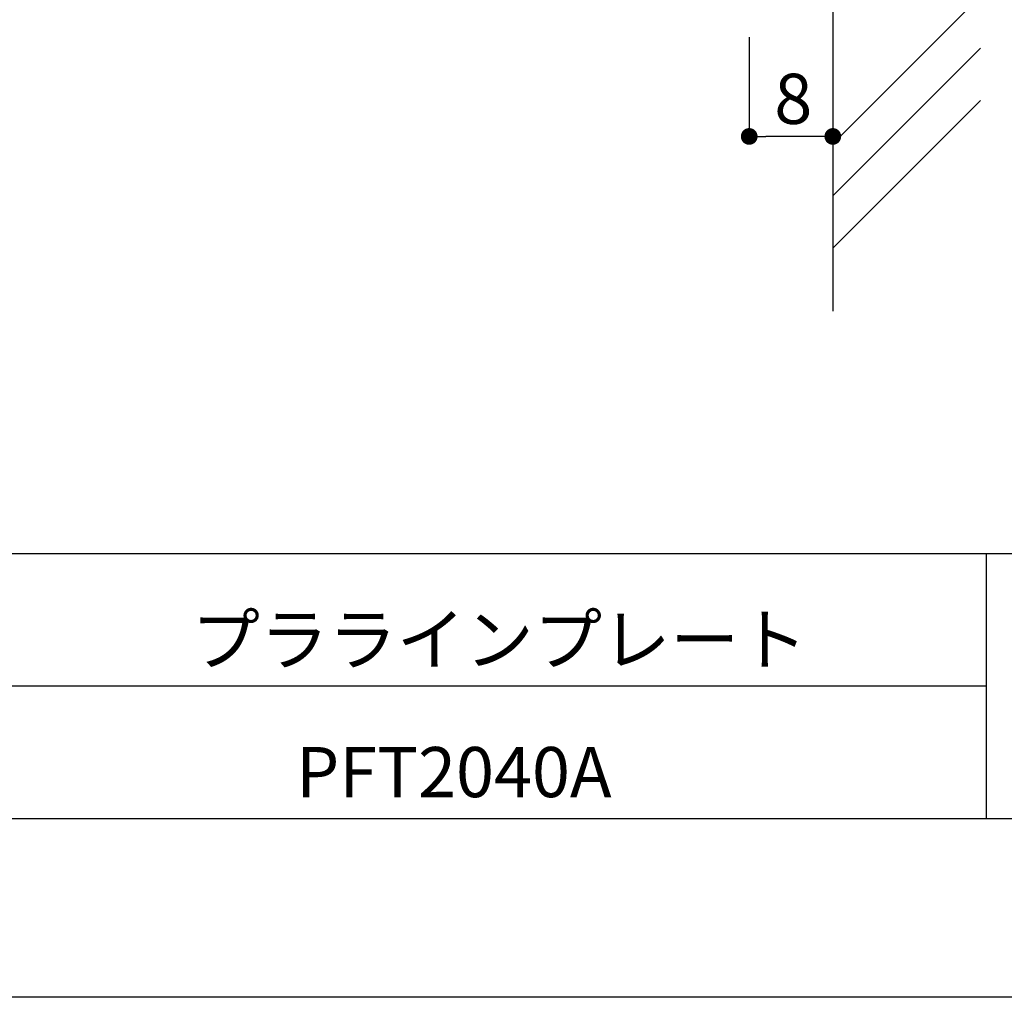
# Model space of a CAD drawing. Extents: x 3144 to 3441, y 1212 to 1422.
# Drawn here: x 3300 to 3348, y 1212 to 1259 of the extents above; entities that cross this region are included whole.
import ezdxf

# ---------------------------------------------------------------- set-up
doc = ezdxf.new("R2010")
doc.units = 0
doc.layers.get('0').update_dxf_attribs({"linetype": 'CONTINUOUS'})
for name, color, linetype in [('ビス類', 3, 'CONTINUOUS'), ('壁', 6, 'CONTINUOUS'), ('枠ライン', 9, 'CONTINUOUS'), ('枠文字', 4, 'CONTINUOUS')]:
    doc.layers.add(name, color=color, linetype=linetype)
doc.styles.add('角ゴ', font='txt.shx', dxfattribs={"bigfont": 'extfont.shx'})

# ---------------------------------------------------------------- blocks, each defined once
blk = doc.blocks.new('_DOT')
at = {"color": 0, "linetype": 'BYBLOCK'}
blk.add_line((-0.5, 0), (-1, 0), dxfattribs=at)
at = {"color": 0, "linetype": 'BYBLOCK', "const_width": 0.5}
blk.add_lwpolyline([(-0.25, 0, 1), (0.25, 0, 1)], format="xyb", close=True, dxfattribs=at)
blk = doc.blocks.new('*U46')
at = {"layer": 'ビス類', "color": 2, "style": '角ゴ'}
blk.add_text('8', height=2.4, dxfattribs=at).set_placement((3336.502, 1253.976))

msp = doc.modelspace()

# ---------------------------------------------------------------- linework, layer by layer
at = {"layer": 'ビス類', "color": 2}
for p, q in [((3335.302, 1258.129), (3335.302, 1253.376)), ((3339.302, 1258.129), (3339.302, 1253.376)), ((3338.502, 1253.376), (3336.102, 1253.376))]:
    msp.add_line(p, q, dxfattribs=at)
at = {"layer": '壁'}
for p, q in [((3339.302, 1280.265), (3339.302, 1245.026)), ((3339.302, 1253.028), (3346.373, 1260.099)), ((3339.302, 1250.528), (3346.373, 1257.599)), ((3339.302, 1248.028), (3346.373, 1255.099))]:
    msp.add_line(p, q, dxfattribs=at)
at = {"layer": '枠ライン'}
for p, q in [((3432.36, 1233.415), (3152.136, 1233.416)), ((3346.641, 1233.416), (3346.641, 1220.734)), ((3346.641, 1227.075), (3289.957, 1227.075)), ((3432.36, 1220.734), (3152.136, 1220.734)), ((3440.748, 1212.196), (3143.748, 1212.196))]:
    msp.add_line(p, q, dxfattribs=at)

# ---------------------------------------------------------------- block references
msp.add_blockref('*U46', (0, 0))
at = {"layer": 'ビス類', "color": 2, "xscale": 0.8, "yscale": 0.8, "zscale": 0.8, "rotation": 180}
msp.add_blockref('_DOT', (3335.302, 1253.376), dxfattribs=at)
at = {"layer": 'ビス類', "color": 2, "xscale": 0.8, "yscale": 0.8, "zscale": 0.8}
msp.add_blockref('_DOT', (3339.302, 1253.376), dxfattribs=at)

# ---------------------------------------------------------------- texts
at = {"layer": '枠文字', "style": '角ゴ'}
for s, p in [('プララインプレート', (3308.614, 1228.111)), ('PFT2040A', (3313.614, 1221.769))]:
    msp.add_text(s, height=2.4, dxfattribs=at).set_placement(p)

doc.saveas('drawing.dxf')
